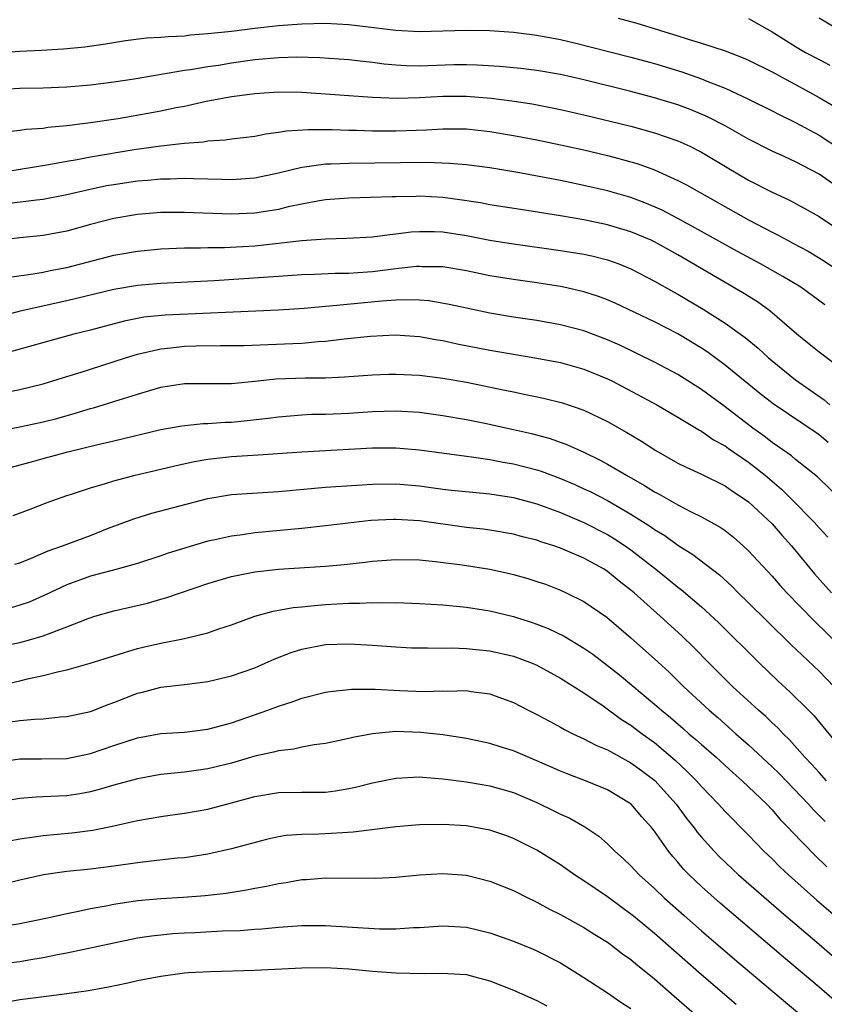
# Model space of a CAD drawing. Units: inches. Extents: x 2643000 to 2646000, y 1512000 to 1515000.
# Drawn here: x 2643885 to 2643953, y 1512424 to 1512508 of the extents above; entities that cross this region are included whole.
import ezdxf

# ---------------------------------------------------------------- set-up
doc = ezdxf.new("R2010")
doc.units = ezdxf.units.IN
doc.header["$MEASUREMENT"] = 0
doc.layers.add('LD26431512_2ft', color=80, linetype='Continuous')

msp = doc.modelspace()

# ---------------------------------------------------------------- linework, layer by layer
at = {"layer": 'LD26431512_2ft'}
for points, elevation in [([(2643883, 1512504.967), (2643885, 1512505.1), (2643886.819, 1512505.181), (2643888.711, 1512505.289), (2643890.536, 1512505.464), (2643892.281, 1512505.719), (2643893.998, 1512506.002), (2643895.777, 1512506.223), (2643897, 1512506.29), (2643897.643, 1512506.356), (2643899, 1512506.418), (2643899.522, 1512506.478), (2643901, 1512506.591), (2643903, 1512506.815), (2643905, 1512507.063), (2643907, 1512507.281), (2643909, 1512507.43), (2643911, 1512507.473), (2643913, 1512507.363), (2643915.124, 1512507.124), (2643917, 1512506.893), (2643919, 1512506.786), (2643923, 1512506.896), (2643925, 1512506.852), (2643927, 1512506.714), (2643929, 1512506.474), (2643931, 1512506.086), (2643932.194, 1512505.806), (2643937, 1512504.596), (2643939, 1512504.048), (2643941.332, 1512503.332), (2643943, 1512502.746), (2643943.444, 1512502.556), (2643945, 1512501.943), (2643947, 1512501.01), (2643949, 1512500.018), (2643949.667, 1512499.667), (2643951, 1512499.037), (2643953, 1512497.96), (2643955, 1512496.653)], 9862), ([(2643935.906, 1512507.906), (2643937.484, 1512507.484), (2643941, 1512506.418), (2643941.872, 1512506.128), (2643943, 1512505.794), (2643945, 1512505.123), (2643946.536, 1512504.536), (2643947, 1512504.33), (2643949, 1512503.329), (2643950.507, 1512502.507), (2643951, 1512502.261), (2643953, 1512501.163), (2643954.359, 1512500.359)], 9860), ([(2643947, 1512507.89), (2643949, 1512506.756), (2643951, 1512505.508), (2643951.863, 1512505), (2643953, 1512504.378), (2643953.92, 1512503.92)], 9858), ([(2643953, 1512507.927), (2643954.57, 1512507)], 9856), ([(2643955, 1512493.245), (2643953, 1512494.632), (2643951, 1512495.688), (2643950.092, 1512496.092), (2643949, 1512496.602), (2643947, 1512497.615), (2643945, 1512498.74), (2643943.518, 1512499.518), (2643942.114, 1512500.114), (2643941, 1512500.528), (2643939, 1512501.133), (2643937, 1512501.657), (2643933, 1512502.654), (2643931, 1512503.106), (2643929, 1512503.451), (2643927.623, 1512503.623), (2643925.806, 1512503.806), (2643923.92, 1512503.92), (2643923, 1512503.946), (2643921.927, 1512503.927), (2643919, 1512503.832), (2643917.863, 1512503.863), (2643917, 1512503.917), (2643916.007, 1512504.007), (2643915, 1512504.139), (2643914.212, 1512504.212), (2643913, 1512504.356), (2643910.535, 1512504.535), (2643908.577, 1512504.577), (2643907, 1512504.531), (2643905, 1512504.352), (2643903, 1512504.079), (2643901.893, 1512503.893), (2643901, 1512503.772), (2643899.509, 1512503.509), (2643899, 1512503.449), (2643894.725, 1512502.725), (2643893, 1512502.456), (2643891, 1512502.205), (2643889, 1512502.027), (2643887, 1512501.941), (2643885, 1512501.923), (2643883, 1512501.812)], 9864), ([(2643883.765, 1512498.235), (2643885, 1512498.367), (2643885.549, 1512498.452), (2643887, 1512498.558), (2643887.38, 1512498.62), (2643889, 1512498.765), (2643891.016, 1512499.016), (2643893.374, 1512499.374), (2643897, 1512500.02), (2643898.293, 1512500.293), (2643899, 1512500.425), (2643900.851, 1512500.851), (2643903, 1512501.25), (2643904.565, 1512501.434), (2643905, 1512501.5), (2643907, 1512501.629), (2643909, 1512501.603), (2643915, 1512501.191), (2643917.109, 1512501.108), (2643919, 1512501.155), (2643921, 1512501.259), (2643923, 1512501.267), (2643925.104, 1512501.104), (2643926.876, 1512500.876), (2643928.606, 1512500.606), (2643931, 1512500.142), (2643933, 1512499.69), (2643937, 1512498.707), (2643939, 1512498.161), (2643941, 1512497.47), (2643942.017, 1512497), (2643943, 1512496.496), (2643945.189, 1512495.189), (2643947, 1512494.132), (2643949, 1512493.099), (2643950.432, 1512492.432), (2643951.737, 1512491.736), (2643953, 1512491.033), (2643955, 1512489.701)], 9866), ([(2643881.507, 1512494.493), (2643887.458, 1512495.458), (2643889, 1512495.745), (2643889.889, 1512495.889), (2643891, 1512496.109), (2643894.72, 1512496.72), (2643897, 1512497.046), (2643898.77, 1512497.23), (2643899, 1512497.274), (2643900.615, 1512497.385), (2643901, 1512497.461), (2643902.458, 1512497.542), (2643903, 1512497.633), (2643905, 1512497.878), (2643905.923, 1512498.077), (2643907, 1512498.194), (2643907.68, 1512498.32), (2643909.568, 1512498.432), (2643911.58, 1512498.42), (2643913, 1512498.368), (2643913.633, 1512498.368), (2643915, 1512498.327), (2643917, 1512498.33), (2643919.589, 1512498.411), (2643921, 1512498.496), (2643923, 1512498.478), (2643925, 1512498.272), (2643927, 1512497.933), (2643929, 1512497.543), (2643931, 1512497.133), (2643933, 1512496.693), (2643935, 1512496.218), (2643935.969, 1512495.97), (2643937, 1512495.682), (2643937.528, 1512495.528), (2643939.005, 1512495.005), (2643941, 1512494.097), (2643941.717, 1512493.717), (2643947, 1512490.745), (2643949, 1512489.685), (2643949.464, 1512489.464), (2643950.308, 1512489), (2643950.769, 1512488.768), (2643952.069, 1512488.069), (2643953.31, 1512487.31), (2643955, 1512486.195)], 9868), ([(2643953.494, 1512483.495), (2643951.449, 1512485), (2643949.933, 1512485.933), (2643948.033, 1512487), (2643946.06, 1512488.06), (2643943, 1512489.754), (2643941, 1512490.843), (2643939.585, 1512491.585), (2643938.192, 1512492.192), (2643937, 1512492.633), (2643935, 1512493.212), (2643933, 1512493.678), (2643931, 1512494.084), (2643927.201, 1512494.799), (2643925, 1512495.176), (2643923, 1512495.429), (2643921.552, 1512495.552), (2643919.616, 1512495.617), (2643913, 1512495.544), (2643911.471, 1512495.471), (2643911, 1512495.468), (2643909.219, 1512495.219), (2643909, 1512495.203), (2643907, 1512494.707), (2643905, 1512494.286), (2643903.805, 1512494.195), (2643903, 1512494.152), (2643902.186, 1512494.186), (2643899.778, 1512494.222), (2643899, 1512494.258), (2643897.784, 1512494.216), (2643897, 1512494.218), (2643895.897, 1512494.103), (2643895, 1512494.039), (2643893, 1512493.736), (2643892.376, 1512493.624), (2643890.723, 1512493.278), (2643889, 1512492.862), (2643887, 1512492.468), (2643886.411, 1512492.411), (2643884.121, 1512492.121)], 9870), ([(2643955, 1512477.978), (2643953, 1512479.469), (2643952.174, 1512480.174), (2643951.111, 1512481), (2643948.811, 1512483), (2643947.76, 1512483.76), (2643946.531, 1512484.532), (2643945, 1512485.407), (2643941, 1512487.753), (2643939, 1512488.865), (2643938.714, 1512489), (2643937, 1512489.728), (2643935, 1512490.328), (2643933, 1512490.745), (2643931, 1512491.085), (2643927.613, 1512491.612), (2643925, 1512492.032), (2643924.184, 1512492.184), (2643922.45, 1512492.45), (2643921, 1512492.636), (2643919, 1512492.746), (2643918.729, 1512492.729), (2643917, 1512492.709), (2643916.689, 1512492.689), (2643913, 1512492.597), (2643911, 1512492.434), (2643910.329, 1512492.329), (2643909, 1512492.079), (2643907.842, 1512491.842), (2643907, 1512491.635), (2643905, 1512491.311), (2643903, 1512491.212), (2643899, 1512491.36), (2643897, 1512491.358), (2643895, 1512491.204), (2643893, 1512490.863), (2643891, 1512490.341), (2643889, 1512489.782), (2643887, 1512489.399), (2643885, 1512489.206), (2643883, 1512488.96)], 9872), ([(2643884.126, 1512485.874), (2643886.144, 1512486.144), (2643887, 1512486.293), (2643887.581, 1512486.419), (2643889, 1512486.688), (2643893, 1512487.729), (2643895, 1512488.075), (2643897, 1512488.272), (2643899, 1512488.369), (2643900.371, 1512488.371), (2643901, 1512488.4), (2643902.401, 1512488.401), (2643905, 1512488.541), (2643908.981, 1512488.981), (2643911, 1512489.128), (2643912.82, 1512489.18), (2643915, 1512489.307), (2643916.491, 1512489.509), (2643917, 1512489.541), (2643918.291, 1512489.709), (2643919, 1512489.756), (2643920.253, 1512489.747), (2643921, 1512489.717), (2643923, 1512489.403), (2643925, 1512489.016), (2643927, 1512488.707), (2643931, 1512488.142), (2643933, 1512487.819), (2643933.676, 1512487.676), (2643935, 1512487.351), (2643935.967, 1512487), (2643937, 1512486.568), (2643939, 1512485.524), (2643940.615, 1512484.615), (2643941, 1512484.414), (2643943.142, 1512483.142), (2643945, 1512481.959), (2643946.721, 1512480.721), (2643947.816, 1512479.816), (2643948.689, 1512479), (2643949, 1512478.738), (2643951, 1512477.128), (2643953.435, 1512475.434), (2643953.918, 1512475)], 9874), ([(2643953.778, 1512471.779), (2643953, 1512472.44), (2643949.09, 1512475.09), (2643947.96, 1512475.96), (2643945, 1512478.382), (2643943.494, 1512479.494), (2643943, 1512479.821), (2643941, 1512481.032), (2643939, 1512482.056), (2643935.646, 1512483.646), (2643935, 1512483.936), (2643934.228, 1512484.228), (2643933, 1512484.621), (2643931.296, 1512485), (2643931, 1512485.061), (2643929, 1512485.377), (2643927, 1512485.661), (2643925, 1512485.99), (2643923, 1512486.402), (2643921, 1512486.736), (2643919.245, 1512486.755), (2643919, 1512486.774), (2643918.764, 1512486.764), (2643917, 1512486.575), (2643915, 1512486.329), (2643913.754, 1512486.246), (2643913, 1512486.177), (2643911.835, 1512486.165), (2643910.081, 1512486.081), (2643909, 1512486.061), (2643907, 1512485.926), (2643906.148, 1512485.852), (2643901.549, 1512485.549), (2643897, 1512485.315), (2643895, 1512485.155), (2643893, 1512484.824), (2643889, 1512483.843), (2643885.024, 1512482.976), (2643883, 1512482.438)], 9876), ([(2643955, 1512466.788), (2643952.876, 1512468.876), (2643951, 1512470.35), (2643950.652, 1512470.652), (2643949.479, 1512471.479), (2643949, 1512471.788), (2643948.321, 1512472.321), (2643947.358, 1512473), (2643945, 1512474.812), (2643943, 1512476.313), (2643941, 1512477.589), (2643939, 1512478.636), (2643936.061, 1512480.061), (2643935, 1512480.532), (2643933, 1512481.295), (2643931, 1512481.818), (2643929, 1512482.166), (2643927, 1512482.472), (2643925, 1512482.808), (2643923, 1512483.212), (2643921.539, 1512483.539), (2643919.835, 1512483.835), (2643919, 1512483.902), (2643917.937, 1512483.937), (2643917, 1512483.9), (2643915.814, 1512483.814), (2643911.387, 1512483.387), (2643911, 1512483.368), (2643909.2, 1512483.2), (2643907, 1512483.046), (2643897.369, 1512482.631), (2643895.554, 1512482.446), (2643895, 1512482.345), (2643893.883, 1512482.118), (2643891, 1512481.349), (2643889.596, 1512481), (2643883.25, 1512479.25)], 9878), ([(2643884.144, 1512476.144), (2643885, 1512476.3), (2643887, 1512476.788), (2643889, 1512477.396), (2643890.211, 1512477.789), (2643891, 1512478.02), (2643894.002, 1512479), (2643895, 1512479.31), (2643895.385, 1512479.385), (2643897, 1512479.773), (2643897.851, 1512479.851), (2643899, 1512479.989), (2643900.018, 1512480.018), (2643902.041, 1512480.041), (2643903, 1512480.035), (2643904.058, 1512480.058), (2643906.126, 1512480.126), (2643908.23, 1512480.23), (2643909, 1512480.249), (2643910.383, 1512480.383), (2643911, 1512480.408), (2643912.605, 1512480.605), (2643914.83, 1512480.83), (2643916.941, 1512480.941), (2643919, 1512480.813), (2643920.527, 1512480.527), (2643921, 1512480.461), (2643922.2, 1512480.2), (2643925, 1512479.663), (2643927, 1512479.3), (2643929, 1512478.966), (2643931, 1512478.59), (2643933, 1512478.031), (2643935, 1512477.208), (2643935.419, 1512477), (2643939.191, 1512475), (2643941, 1512473.952), (2643942.833, 1512472.832), (2643943, 1512472.751), (2643944.025, 1512472.025), (2643945, 1512471.51), (2643945.292, 1512471.292), (2643947, 1512470.108), (2643948.411, 1512469), (2643949.819, 1512467.819), (2643950.641, 1512467), (2643952.589, 1512465), (2643953, 1512464.527), (2643953.745, 1512463.745)], 9880), ([(2643883, 1512472.744), (2643885, 1512473.128), (2643887, 1512473.535), (2643888.157, 1512473.843), (2643889.717, 1512474.283), (2643891, 1512474.677), (2643891.258, 1512474.743), (2643893, 1512475.273), (2643895, 1512475.907), (2643897, 1512476.49), (2643899, 1512476.799), (2643903, 1512476.807), (2643905, 1512477.002), (2643906.791, 1512477.209), (2643909.305, 1512477.305), (2643911, 1512477.305), (2643912.628, 1512477.372), (2643915, 1512477.548), (2643916.403, 1512477.597), (2643917, 1512477.615), (2643919, 1512477.527), (2643921, 1512477.276), (2643923, 1512476.916), (2643926.255, 1512476.255), (2643927, 1512476.09), (2643927.918, 1512475.918), (2643929.563, 1512475.563), (2643931.166, 1512475.166), (2643933, 1512474.544), (2643935, 1512473.566), (2643936.636, 1512472.637), (2643937.889, 1512471.89), (2643939.101, 1512471.101), (2643941, 1512470.042), (2643941.69, 1512469.69), (2643943, 1512469.094), (2643945, 1512468.103), (2643945.643, 1512467.643), (2643946.636, 1512467), (2643947, 1512466.735), (2643949, 1512464.863), (2643949.868, 1512463.868), (2643950.661, 1512463), (2643952.622, 1512460.622), (2643954.071, 1512459)], 9882), ([(2643884.306, 1512469.695), (2643886.205, 1512470.205), (2643887, 1512470.44), (2643889.072, 1512471), (2643891.628, 1512471.628), (2643893, 1512471.937), (2643897, 1512472.891), (2643898.786, 1512473.214), (2643900.6, 1512473.4), (2643901, 1512473.408), (2643902.486, 1512473.514), (2643903, 1512473.526), (2643904.342, 1512473.658), (2643906.139, 1512473.861), (2643907, 1512473.988), (2643909, 1512474.149), (2643909.812, 1512474.188), (2643911, 1512474.208), (2643913, 1512474.299), (2643915, 1512474.433), (2643917, 1512474.487), (2643919, 1512474.367), (2643921, 1512474.095), (2643923, 1512473.74), (2643924.573, 1512473.427), (2643927, 1512472.904), (2643928.55, 1512472.55), (2643930.127, 1512472.127), (2643931.6, 1512471.6), (2643933, 1512470.958), (2643934.325, 1512470.326), (2643935, 1512469.953), (2643936.607, 1512469), (2643938.143, 1512468.143), (2643939, 1512467.6), (2643939.399, 1512467.399), (2643941, 1512466.486), (2643942.074, 1512465.926), (2643943, 1512465.475), (2643944.586, 1512464.586), (2643945, 1512464.288), (2643945.723, 1512463.723), (2643946.549, 1512463), (2643947, 1512462.58), (2643949, 1512460.419), (2643949.658, 1512459.658), (2643950.26, 1512459), (2643952.598, 1512456.598), (2643955, 1512454.26)], 9884), ([(2643884.428, 1512465.572), (2643885.893, 1512466.107), (2643887.324, 1512466.676), (2643889, 1512467.279), (2643889.398, 1512467.398), (2643891, 1512467.929), (2643892.295, 1512468.295), (2643893, 1512468.53), (2643894.815, 1512469), (2643897, 1512469.512), (2643898.193, 1512469.808), (2643899.828, 1512470.172), (2643901, 1512470.369), (2643903, 1512470.591), (2643905.269, 1512470.731), (2643909, 1512470.988), (2643915, 1512471.341), (2643917, 1512471.349), (2643919, 1512471.175), (2643923, 1512470.614), (2643923.433, 1512470.567), (2643925, 1512470.336), (2643926.127, 1512470.127), (2643927, 1512469.987), (2643929, 1512469.466), (2643929.354, 1512469.354), (2643931, 1512468.732), (2643932.21, 1512468.21), (2643933, 1512467.856), (2643933.577, 1512467.577), (2643935, 1512466.842), (2643937, 1512465.694), (2643938.65, 1512464.65), (2643939, 1512464.389), (2643939.867, 1512463.867), (2643941, 1512463.045), (2643942.258, 1512462.258), (2643944.523, 1512460.523), (2643945.569, 1512459.569), (2643946.125, 1512459), (2643947, 1512458.154), (2643948.576, 1512456.576), (2643950.594, 1512454.594), (2643953, 1512452.316), (2643954.295, 1512451)], 9886), ([(2643884.562, 1512461.438), (2643885, 1512461.561), (2643885.91, 1512461.91), (2643887.419, 1512462.581), (2643888.621, 1512463), (2643891, 1512463.886), (2643892.461, 1512464.461), (2643894.695, 1512465.305), (2643896.238, 1512465.762), (2643901, 1512467.032), (2643903, 1512467.354), (2643907, 1512467.624), (2643911, 1512467.977), (2643915, 1512468.255), (2643917, 1512468.275), (2643919, 1512468.096), (2643921, 1512467.824), (2643921.741, 1512467.741), (2643923.549, 1512467.549), (2643925, 1512467.427), (2643927, 1512467.121), (2643929, 1512466.56), (2643931, 1512465.823), (2643933, 1512464.987), (2643935, 1512463.954), (2643935.597, 1512463.597), (2643936.494, 1512463), (2643937, 1512462.642), (2643939.116, 1512461), (2643940.163, 1512460.163), (2643941, 1512459.463), (2643941.269, 1512459.269), (2643943, 1512457.797), (2643944.459, 1512456.459), (2643947.927, 1512453), (2643949.5, 1512451.5), (2643950.55, 1512450.55), (2643952.116, 1512449), (2643952.549, 1512448.55), (2643955, 1512445.571)], 9888), ([(2643953.648, 1512443), (2643953, 1512443.698), (2643952.387, 1512444.387), (2643951.785, 1512445), (2643950.485, 1512446.484), (2643949.94, 1512447), (2643949.49, 1512447.49), (2643949, 1512447.936), (2643948.463, 1512448.463), (2643947.84, 1512449), (2643945.666, 1512451), (2643943.651, 1512453), (2643942.341, 1512454.34), (2643941.332, 1512455.332), (2643939.496, 1512457), (2643937.259, 1512459), (2643937, 1512459.22), (2643935.996, 1512459.996), (2643935, 1512460.813), (2643934.706, 1512461), (2643933.606, 1512461.606), (2643933, 1512461.958), (2643931, 1512462.808), (2643930.443, 1512463), (2643929.339, 1512463.339), (2643929, 1512463.466), (2643927.77, 1512463.77), (2643927, 1512463.99), (2643925, 1512464.33), (2643924.413, 1512464.414), (2643923, 1512464.568), (2643919, 1512465.109), (2643917, 1512465.24), (2643916.765, 1512465.235), (2643914.863, 1512465.137), (2643911, 1512464.685), (2643909, 1512464.472), (2643905, 1512464.088), (2643903.933, 1512463.933), (2643903, 1512463.827), (2643901.477, 1512463.477), (2643901, 1512463.381), (2643897.63, 1512462.37), (2643897, 1512462.151), (2643895, 1512461.501), (2643893.289, 1512461), (2643891, 1512460.407), (2643889, 1512459.686), (2643887.189, 1512458.811), (2643885.793, 1512458.207), (2643885, 1512457.93), (2643884.269, 1512457.73)], 9890), ([(2643883, 1512454.372), (2643885, 1512454.778), (2643885.812, 1512455), (2643887, 1512455.335), (2643887.573, 1512455.573), (2643889, 1512456.088), (2643890.817, 1512456.817), (2643891.377, 1512457), (2643893, 1512457.464), (2643895.876, 1512458.124), (2643897, 1512458.454), (2643897.434, 1512458.565), (2643898.671, 1512459), (2643901, 1512459.786), (2643903, 1512460.38), (2643905, 1512460.783), (2643907, 1512461.01), (2643911, 1512461.274), (2643912.584, 1512461.416), (2643914.388, 1512461.612), (2643915, 1512461.694), (2643917, 1512461.837), (2643919, 1512461.791), (2643920.328, 1512461.671), (2643922.631, 1512461.369), (2643925, 1512460.997), (2643926.65, 1512460.65), (2643927, 1512460.568), (2643928.22, 1512460.22), (2643929, 1512459.97), (2643929.718, 1512459.718), (2643931, 1512459.223), (2643931.49, 1512459), (2643933, 1512458.265), (2643934.932, 1512456.933), (2643937, 1512455.155), (2643939, 1512453.382), (2643940.24, 1512452.24), (2643941.498, 1512451), (2643943.653, 1512449), (2643944.379, 1512448.379), (2643945.919, 1512447), (2643947, 1512446.059), (2643949, 1512444.192), (2643949.604, 1512443.605), (2643952.104, 1512441), (2643952.527, 1512440.526), (2643953.52, 1512439.52)], 9892), ([(2643883, 1512451.054), (2643885, 1512451.497), (2643885.665, 1512451.666), (2643887, 1512451.955), (2643888.307, 1512452.307), (2643889, 1512452.449), (2643890.995, 1512453.004), (2643893, 1512453.645), (2643893.901, 1512453.901), (2643895, 1512454.256), (2643895.596, 1512454.404), (2643897, 1512454.713), (2643899, 1512455.103), (2643901, 1512455.6), (2643901.933, 1512455.934), (2643903, 1512456.273), (2643904.984, 1512457.016), (2643906.553, 1512457.447), (2643908.256, 1512457.744), (2643909, 1512457.806), (2643910.073, 1512457.927), (2643911, 1512457.988), (2643913, 1512458.109), (2643913.894, 1512458.106), (2643915, 1512458.168), (2643915.856, 1512458.145), (2643917, 1512458.168), (2643919, 1512458.088), (2643921, 1512457.963), (2643923, 1512457.774), (2643925, 1512457.458), (2643927, 1512456.977), (2643928.503, 1512456.503), (2643929, 1512456.331), (2643929.952, 1512455.952), (2643931.307, 1512455.307), (2643933, 1512454.295), (2643933.762, 1512453.763), (2643935, 1512452.819), (2643936.017, 1512452.017), (2643939, 1512449.53), (2643939.593, 1512449), (2643940.37, 1512448.37), (2643941.446, 1512447.445), (2643941.936, 1512447), (2643942.516, 1512446.517), (2643943, 1512446.072), (2643944.235, 1512445), (2643945.681, 1512443.681), (2643946.471, 1512443), (2643948.552, 1512441), (2643949, 1512440.532), (2643949.706, 1512439.706), (2643950.399, 1512439), (2643950.68, 1512438.681), (2643952.653, 1512436.653), (2643953.678, 1512435.678)], 9894), ([(2643883.975, 1512447.976), (2643885, 1512448.113), (2643886.251, 1512448.251), (2643887, 1512448.269), (2643888.425, 1512448.425), (2643889, 1512448.453), (2643891, 1512448.894), (2643892.507, 1512449.493), (2643893, 1512449.66), (2643895, 1512450.448), (2643895.452, 1512450.547), (2643897, 1512450.964), (2643899, 1512451.195), (2643901, 1512451.458), (2643903, 1512451.932), (2643905, 1512452.62), (2643905.888, 1512453), (2643906.652, 1512453.348), (2643908.085, 1512453.915), (2643909, 1512454.202), (2643911, 1512454.592), (2643913, 1512454.662), (2643915, 1512454.533), (2643917, 1512454.384), (2643918.326, 1512454.326), (2643919, 1512454.301), (2643919.683, 1512454.317), (2643921, 1512454.288), (2643921.697, 1512454.303), (2643923, 1512454.25), (2643923.817, 1512454.183), (2643925, 1512454.045), (2643927, 1512453.592), (2643928.6, 1512453), (2643929, 1512452.828), (2643931, 1512451.741), (2643933, 1512450.491), (2643934.621, 1512449.379), (2643936.207, 1512448.207), (2643937, 1512447.719), (2643937.94, 1512447), (2643939, 1512446.24), (2643940.756, 1512444.755), (2643941.79, 1512443.79), (2643942.571, 1512443), (2643943, 1512442.509), (2643944.459, 1512441), (2643945, 1512440.388), (2643947, 1512438.355), (2643948.307, 1512437), (2643949, 1512436.346), (2643949.674, 1512435.674), (2643950.396, 1512435), (2643952.824, 1512432.824), (2643955, 1512430.974)], 9896), ([(2643883, 1512444.588), (2643885, 1512444.87), (2643886.856, 1512444.856), (2643889, 1512444.897), (2643891, 1512445.304), (2643893, 1512445.991), (2643895, 1512446.653), (2643897, 1512447.016), (2643899, 1512447.135), (2643901, 1512447.38), (2643903, 1512447.939), (2643906.089, 1512449), (2643907, 1512449.339), (2643908.26, 1512449.74), (2643909, 1512450.025), (2643911, 1512450.532), (2643911.4, 1512450.6), (2643913.219, 1512450.781), (2643915.221, 1512450.78), (2643917.318, 1512450.682), (2643919.391, 1512450.608), (2643921, 1512450.647), (2643921.374, 1512450.626), (2643923, 1512450.675), (2643923.401, 1512450.599), (2643925, 1512450.404), (2643925.97, 1512450.03), (2643927, 1512449.659), (2643928.255, 1512449), (2643929, 1512448.628), (2643930.056, 1512448.056), (2643931, 1512447.569), (2643931.356, 1512447.356), (2643932.061, 1512447), (2643933, 1512446.566), (2643934.02, 1512446.02), (2643935, 1512445.617), (2643937, 1512444.532), (2643937.885, 1512443.884), (2643939.02, 1512443.02), (2643940.846, 1512441), (2643941.765, 1512439.766), (2643942.366, 1512439), (2643942.63, 1512438.63), (2643943, 1512438.183), (2643944.066, 1512437), (2643944.528, 1512436.528), (2643946.151, 1512435), (2643949.805, 1512431.805), (2643953, 1512429.074), (2643954.132, 1512428.132)], 9898), ([(2643954.304, 1512424.304), (2643953, 1512425.428), (2643949.979, 1512427.979), (2643944.589, 1512432.589), (2643943, 1512433.997), (2643941.943, 1512435), (2643941.479, 1512435.479), (2643941, 1512436.057), (2643940.551, 1512436.551), (2643940.204, 1512437), (2643939, 1512438.709), (2643938.766, 1512439), (2643937.927, 1512439.927), (2643937.017, 1512441), (2643935, 1512442.23), (2643933.128, 1512443), (2643931.579, 1512443.58), (2643931, 1512443.819), (2643929, 1512444.705), (2643927, 1512445.541), (2643925.881, 1512445.88), (2643925, 1512446.172), (2643923, 1512446.607), (2643921, 1512446.908), (2643919.115, 1512447.115), (2643917, 1512447.186), (2643915, 1512447.004), (2643913.327, 1512446.673), (2643913, 1512446.582), (2643911, 1512446.16), (2643910.053, 1512446.053), (2643909, 1512445.853), (2643908.312, 1512445.688), (2643907, 1512445.542), (2643906.582, 1512445.418), (2643905, 1512445.078), (2643903, 1512444.498), (2643901, 1512444.01), (2643899, 1512443.733), (2643897.573, 1512443.573), (2643897, 1512443.523), (2643895, 1512443.165), (2643893, 1512442.624), (2643891.752, 1512442.248), (2643891, 1512442.062), (2643890.106, 1512441.894), (2643889, 1512441.716), (2643888.305, 1512441.695), (2643887, 1512441.617), (2643886.395, 1512441.605), (2643885, 1512441.5), (2643883, 1512441.143)], 9900), ([(2643884.121, 1512437.879), (2643885, 1512438.05), (2643886.211, 1512438.211), (2643887, 1512438.349), (2643889.435, 1512438.564), (2643891.21, 1512438.79), (2643893, 1512439.155), (2643895, 1512439.608), (2643897, 1512439.958), (2643899, 1512440.232), (2643901, 1512440.587), (2643903, 1512441.108), (2643905, 1512441.659), (2643907, 1512441.992), (2643909, 1512442.02), (2643909.985, 1512442.015), (2643911, 1512442.039), (2643911.857, 1512442.143), (2643913, 1512442.335), (2643913.553, 1512442.447), (2643915, 1512442.826), (2643917, 1512443.23), (2643919, 1512443.327), (2643919.293, 1512443.293), (2643921, 1512443.171), (2643923, 1512442.911), (2643925, 1512442.57), (2643927, 1512441.99), (2643929, 1512441.146), (2643930.449, 1512440.449), (2643931, 1512440.167), (2643931.806, 1512439.806), (2643933.077, 1512439.077), (2643934.268, 1512438.268), (2643935, 1512437.615), (2643935.63, 1512437), (2643936.364, 1512436.364), (2643937, 1512435.754), (2643937.691, 1512435), (2643939, 1512433.824), (2643939.85, 1512433), (2643941.522, 1512431.522), (2643943, 1512430.234), (2643945.821, 1512427.821), (2643950.152, 1512424.152), (2643953, 1512421.765)], 9902), ([(2643945.956, 1512423.956), (2643943, 1512426.468), (2643939, 1512429.988), (2643937.356, 1512431.356), (2643937, 1512431.647), (2643936.21, 1512432.21), (2643935, 1512433.107), (2643933, 1512434.48), (2643932.182, 1512435), (2643931, 1512435.841), (2643929, 1512437.093), (2643927, 1512438.086), (2643926.338, 1512438.338), (2643925, 1512438.798), (2643923, 1512439.156), (2643921, 1512439.283), (2643919, 1512439.255), (2643917, 1512439.082), (2643913.374, 1512438.626), (2643911.498, 1512438.502), (2643910.455, 1512438.455), (2643909, 1512438.429), (2643907.669, 1512438.331), (2643907, 1512438.223), (2643906, 1512438), (2643903, 1512437.199), (2643901, 1512436.755), (2643899, 1512436.45), (2643898.4, 1512436.4), (2643896.165, 1512436.165), (2643895, 1512436.021), (2643893, 1512435.722), (2643891, 1512435.458), (2643889, 1512435.26), (2643887.001, 1512434.999), (2643885, 1512434.54), (2643883.776, 1512434.224)], 9904), ([(2643883.406, 1512430.594), (2643885, 1512430.851), (2643887.342, 1512431.342), (2643889, 1512431.71), (2643889.863, 1512431.863), (2643891, 1512432.115), (2643892.359, 1512432.358), (2643893, 1512432.497), (2643895, 1512432.798), (2643897, 1512432.976), (2643898.912, 1512433.088), (2643900.772, 1512433.228), (2643902.566, 1512433.434), (2643904.295, 1512433.705), (2643905, 1512433.852), (2643905.979, 1512434.021), (2643907, 1512434.254), (2643907.659, 1512434.341), (2643909, 1512434.581), (2643909.402, 1512434.598), (2643911, 1512434.723), (2643915.292, 1512434.708), (2643917, 1512434.787), (2643919, 1512434.987), (2643921, 1512435.105), (2643923, 1512434.971), (2643925, 1512434.462), (2643927, 1512433.647), (2643928.28, 1512433), (2643928.764, 1512432.764), (2643929, 1512432.667), (2643930.08, 1512432.08), (2643931, 1512431.624), (2643933, 1512430.509), (2643933.918, 1512429.919), (2643935, 1512429.256), (2643935.355, 1512429), (2643936.279, 1512428.279), (2643937, 1512427.789), (2643937.421, 1512427.421), (2643939, 1512426.148), (2643940.667, 1512424.667), (2643942.809, 1512422.81)], 9906), ([(2643883, 1512427.382), (2643885, 1512427.617), (2643885.754, 1512427.754), (2643887, 1512427.953), (2643888.203, 1512428.204), (2643889, 1512428.347), (2643893, 1512429.214), (2643895, 1512429.613), (2643896.2, 1512429.8), (2643897, 1512429.893), (2643898.018, 1512429.982), (2643899, 1512430.045), (2643899.917, 1512430.083), (2643902.215, 1512430.215), (2643903.742, 1512430.258), (2643905, 1512430.37), (2643905.599, 1512430.401), (2643907, 1512430.549), (2643909, 1512430.685), (2643911, 1512430.686), (2643915.604, 1512430.396), (2643917, 1512430.388), (2643918.499, 1512430.499), (2643919, 1512430.514), (2643921, 1512430.657), (2643923, 1512430.523), (2643925, 1512430.044), (2643927, 1512429.35), (2643928.666, 1512428.666), (2643929, 1512428.518), (2643931, 1512427.489), (2643933, 1512426.254), (2643935, 1512424.942), (2643936.149, 1512424.149), (2643937, 1512423.606)], 9908), ([(2643884.227, 1512424.227), (2643885, 1512424.369), (2643886.589, 1512424.589), (2643889, 1512424.885), (2643890.845, 1512425.155), (2643892.533, 1512425.467), (2643894.192, 1512425.808), (2643895, 1512425.99), (2643897, 1512426.369), (2643899, 1512426.634), (2643899.335, 1512426.665), (2643901.228, 1512426.772), (2643905, 1512426.864), (2643909, 1512427.067), (2643911, 1512427.092), (2643913, 1512426.977), (2643915, 1512426.8), (2643917, 1512426.661), (2643919.403, 1512426.597), (2643921, 1512426.633), (2643921.414, 1512426.586), (2643923, 1512426.494), (2643923.701, 1512426.299), (2643925, 1512425.972), (2643927, 1512425.18), (2643929, 1512424.291), (2643929.852, 1512423.852)], 9910)]:
    msp.add_lwpolyline(points, dxfattribs=dict(at, elevation=elevation))

doc.saveas('drawing.dxf')
